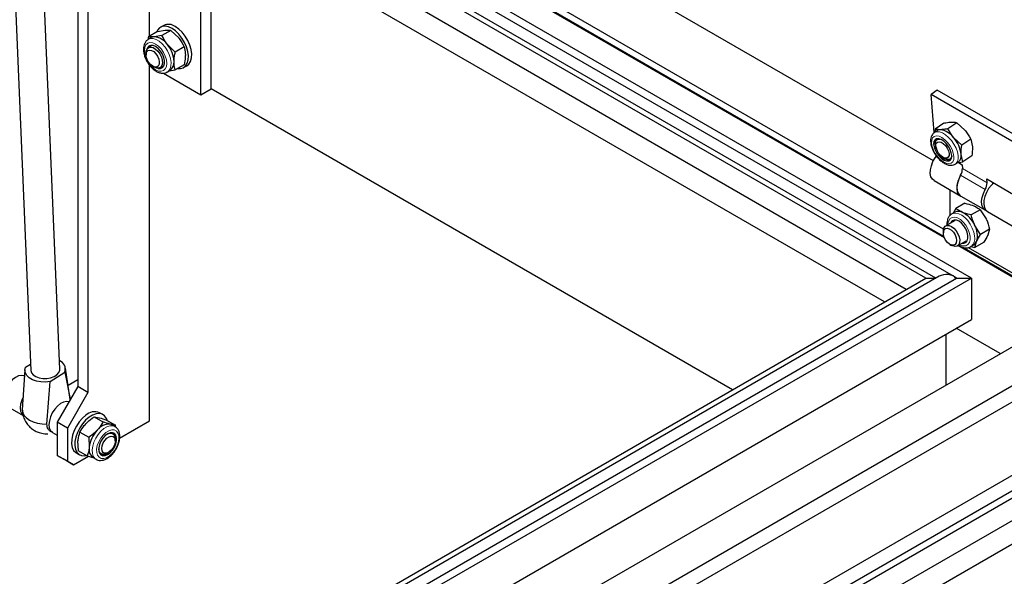
# Model space of a CAD drawing. Units: millimetres. Extents: x 5 to 415, y 1 to 292.
# Drawn here: x 384 to 403, y 172 to 182 of the extents above; entities that cross this region are included whole.
import ezdxf

# ---------------------------------------------------------------- set-up
doc = ezdxf.new("R2010")
doc.units = ezdxf.units.MM
doc.linetypes.add('PHANTOM', pattern=[12.7, 6.35, -1.27, 1.27, -1.27, 1.27, -1.27])

msp = doc.modelspace()

# ---------------------------------------------------------------- linework, layer by layer
at = {"color": 7, "linetype": 'Continuous', "lineweight": 25}
for p, q in [((385.1125704, 175.5788182), (384.508035, 189.9796809)), ((383.9529666, 189.9564207), (384.5575037, 175.555517)), ((401.8176281, 179.5618268), (385.527179, 188.9661029)), ((402.0302918, 178.0886312), (384.7469757, 188.0660772)), ((402.0194784, 178.1175722), (384.8330981, 188.0390584)), ((402.5442786, 177.3204641), (384.6047097, 187.6767567)), ((402.0130357, 178.2573596), (385.6444188, 187.7067609)), ((402.2038949, 177.3552991), (384.6116648, 187.5110774)), ((401.8671979, 177.3212727), (384.6214908, 187.2770075)), ((401.6721802, 177.3204641), (384.626369, 187.1608014)), ((401.2989243, 177.104988), (384.6449093, 186.7191462)), ((388.0093058, 180.9391715), (388.0093058, 184.5682418)), ((387.8128873, 180.8257815), (387.8128873, 184.4548518)), ((400.8824423, 176.864558), (388.0093058, 184.2960615)), ((386.8307945, 181.9486032), (386.8307945, 183.7030045)), ((385.4558647, 183.3207673), (385.4558647, 175.2460859)), ((385.6522832, 183.2073773), (385.6522832, 175.1326959)), ((387.0996368, 182.1519361), (387.0367828, 182.1156513)), ((386.8623857, 181.9187516), (386.8059154, 181.8861519)), ((386.9808364, 182.0352205), (386.8103889, 181.9368232)), ((387.065733, 181.9596548), (386.9152545, 181.9350732)), ((386.9808364, 182.0352205), (387.1313149, 182.0598022)), ((387.2361806, 182.0580521), (387.065733, 181.9596548)), ((387.2361806, 182.0580521), (387.386659, 181.9123952)), ((386.8581675, 181.7559457), (386.8087486, 181.7274168)), ((387.3210771, 181.6420092), (387.1705986, 181.7876661)), ((387.4915247, 181.7404065), (387.3210771, 181.6420092)), ((386.7627159, 181.6256735), (386.7627159, 181.5908855)), ((386.8307945, 174.5882248), (386.8307945, 181.3894722)), ((386.8896995, 181.3709196), (386.9198252, 181.3535227)), ((387.0309528, 181.3425062), (387.0803717, 181.3710351)), ((387.4915247, 181.3999292), (387.3210771, 181.3015319)), ((387.4811911, 181.3458301), (387.5440451, 181.3821149)), ((387.0946806, 181.2403934), (387.8128873, 180.8257815)), ((387.1669971, 181.2606722), (387.2234675, 181.2932718)), ((387.2036568, 181.2818354), (387.3210771, 181.3015319)), ((387.8128873, 180.8257815), (388.0093058, 180.9391715)), ((397.9749752, 175.186113), (388.0093058, 180.9391715)), ((401.8911421, 180.9111611), (401.7737395, 180.831525)), ((401.8312749, 180.105329), (401.7737395, 180.831525)), ((404.7593014, 179.1079967), (401.7737395, 180.831525)), ((404.8767041, 179.1876329), (401.8911421, 180.9111611)), ((402.0213348, 180.2848585), (401.8515358, 180.1696811)), ((402.2676713, 180.2911969), (402.0978724, 180.1760194)), ((402.2676713, 180.2911969), (402.4230114, 180.1496055)), ((401.8913448, 180.1391113), (401.8350894, 180.1009523)), ((401.8515358, 180.1696811), (401.8469504, 180.1089979)), ((402.3631132, 179.8620146), (402.2077732, 180.0036059)), ((401.8683047, 179.81855), (401.8749276, 179.7978434)), ((401.8959344, 179.9743979), (401.8887865, 179.9695494)), ((402.5329122, 179.977192), (402.3631132, 179.8620146)), ((402.5329122, 179.977192), (402.5650839, 179.8324316)), ((401.9736171, 179.6523516), (401.9904073, 179.6385416)), ((402.3820175, 179.5416715), (402.3498457, 179.686432)), ((402.5518164, 179.6568489), (402.3820175, 179.5416715)), ((402.1382785, 179.6017388), (402.1454263, 179.6065873)), ((402.2405138, 179.5032601), (402.2967692, 179.5414191)), ((402.2683916, 179.5249797), (402.3820175, 179.5416715)), ((402.2973535, 179.5292343), (402.3674549, 179.4887656)), ((402.3674549, 179.4887656), (402.3733093, 179.4148721)), ((401.8305306, 179.1843798), (402.3412188, 178.8895658)), ((402.8388594, 179.2166296), (403.3495476, 178.9218156)), ((402.8447139, 179.142736), (402.8388594, 179.2166296)), ((402.968501, 179.1417891), (402.9687577, 179.1385488)), ((402.1317996, 179.0104609), (402.1317996, 178.5134814)), ((402.3412188, 178.8895658), (402.8126233, 178.6174298)), ((402.4204141, 178.751263), (402.2499665, 178.6528657)), ((402.2262447, 178.5787447), (402.1697744, 178.5461451)), ((402.2499665, 178.6528657), (402.1981363, 178.562518)), ((402.7127155, 178.6271565), (402.5422679, 178.5287592)), ((402.7127155, 178.6271565), (402.8253346, 178.4534748)), ((402.851907, 178.5947518), (403.3233115, 178.3226157)), ((402.2220265, 178.4159389), (402.0547565, 178.3193759)), ((402.7218933, 178.1550642), (402.6092742, 178.3287458)), ((402.0087237, 178.2176326), (402.0087237, 178.1828446)), ((402.8923409, 178.2534615), (402.7218933, 178.1550642)), ((402.8923409, 178.2534615), (402.8588094, 178.1418331)), ((402.1357073, 177.9628787), (402.165833, 177.9454819)), ((402.2769607, 177.9344653), (402.4442307, 178.0310283)), ((404.033761, 176.932053), (402.2871522, 177.9403488)), ((402.5308561, 177.9206653), (402.5873265, 177.953265)), ((402.6092175, 177.9054757), (402.642749, 178.0171041)), ((402.779665, 178.003873), (402.6092175, 177.9054757)), ((404.0229476, 176.9609941), (402.3732746, 177.91333)), ((402.4833725, 177.9042079), (404.0122562, 177.0216022)), ((402.5372695, 177.9243677), (402.6092175, 177.9054757)), ((362.4748943, 151.6807624), (407.4076019, 177.6198623)), ((362.4748943, 152.4246009), (406.1190962, 177.6198623)), ((362.4748943, 154.1889009), (402.5442786, 177.3204641)), ((362.4748943, 154.3521825), (402.2614359, 177.3204641)), ((362.4748943, 154.6923526), (401.6721802, 177.3204641)), ((362.4748943, 151.3722914), (407.4076019, 177.3113914)), ((401.9261397, 177.3552991), (362.5233066, 154.6085277)), ((401.6721802, 177.3204641), (401.8657971, 177.3204641)), ((402.2614359, 177.3204641), (402.2221713, 177.343131)), ((402.2614359, 177.3204641), (402.5442786, 177.3204641)), ((402.5442786, 177.3204641), (402.5442786, 176.5266049)), ((362.4748943, 153.3950418), (402.5442786, 176.5266049)), ((402.0571606, 176.2453977), (402.0571606, 175.2749568)), ((403.0976923, 175.875643), (402.2571748, 176.3608635)), ((384.4578537, 175.6138278), (384.5525439, 175.6736665)), ((384.4467011, 175.5665822), (384.4071306, 174.9902091)), ((384.9292582, 175.3416918), (385.2122203, 175.5205073)), ((385.3140428, 175.0004433), (385.2220557, 175.5991309)), ((362.4748943, 149.5350694), (407.3526047, 175.4424202)), ((362.4748943, 149.6756731), (407.1090457, 175.4424202)), ((367.7391081, 153.0094309), (406.3626552, 175.30633)), ((384.8660565, 174.5297113), (384.9292582, 175.3416918)), ((385.2717547, 175.2756705), (385.4558647, 175.3819549)), ((385.4558647, 175.2460859), (385.0630276, 174.5656721)), ((385.6522832, 175.1326959), (385.2594461, 174.4522821)), ((385.6522832, 175.1326959), (385.4558647, 175.2460859)), ((362.4748943, 149.1041173), (407.3526047, 175.0114681)), ((384.4076221, 174.9971066), (384.394652, 174.8018474)), ((384.1107003, 174.8665657), (384.4125901, 174.6922884)), ((385.9373413, 174.7101443), (385.8744874, 174.7464291)), ((385.2594461, 174.4522821), (385.0630276, 174.5656721)), ((385.0630276, 174.5656721), (385.0630276, 173.9305848)), ((385.7689807, 174.6685708), (385.9394283, 174.5701735)), ((385.7689807, 174.6685708), (385.8653777, 174.6503855)), ((386.0073876, 174.6058686), (386.1778352, 174.5074713)), ((386.2571252, 174.2570525), (386.8307945, 174.5882248)), ((384.9749419, 174.3676496), (385.0630276, 174.3167988)), ((385.2594461, 174.4522821), (385.2594461, 173.8171948)), ((385.4995367, 174.3747701), (385.6699843, 174.2763728)), ((386.1778352, 174.5074713), (386.0814381, 174.5256565)), ((386.1682088, 174.4806449), (386.1117385, 174.5132445)), ((386.1260918, 174.3445878), (386.1159566, 174.3504387)), ((386.1795264, 174.4709198), (386.1778352, 174.5074713)), ((385.4684996, 174.0182671), (385.4612117, 174.2096844)), ((385.6699843, 174.2763728), (385.6772721, 174.0849554)), ((386.1721246, 174.2080565), (386.1721246, 174.2428445)), ((362.4748943, 148.654927), (406.3626552, 173.9907921)), ((385.4300791, 173.9766079), (385.492933, 173.9403231)), ((385.4684996, 174.0182671), (385.6389471, 173.9198698)), ((386.0150153, 173.9706937), (386.045141, 173.9880906)), ((385.0630276, 173.9305848), (385.2594461, 173.8171948)), ((385.1808787, 173.8625287), (385.0630276, 173.9305848)), ((385.3772973, 173.7491387), (385.1808787, 173.8625287)), ((385.2594461, 173.8171948), (385.3772973, 173.7491387)), ((385.3772973, 173.7491387), (385.6610448, 173.9129427)), ((385.6389471, 173.9198698), (385.7617007, 173.8813893)), ((385.7506567, 173.8877648), (385.807127, 173.8551652)), ((385.8937525, 173.9655281), (385.9038877, 173.9596772))]:
    msp.add_line(p, q, dxfattribs=at)
at = {"color": 8, "linetype": 'PHANTOM', "lineweight": 18}
for p, q in [((402.8112817, 179.0160862), (402.3398772, 179.2882223)), ((402.8447139, 179.142736), (402.3733093, 179.4148721))]:
    msp.add_line(p, q, dxfattribs=at)
at = {"color": 7, "linetype": 'Continuous', "lineweight": 25, "flags": 128}
for points in [[(387.258987, 182.0936477), (387.1914283, 182.124164), (387.1270286, 182.1362842), (387.0687991, 182.1294416), (387.0194626, 182.1039563), (386.9813259, 182.0610197), (386.963653, 182.0253007)], [(387.3663786, 181.3276839), (387.4210099, 181.3262474), (387.4751101, 181.3425066), (387.5191045, 181.3769193), (387.5509362, 181.4278763), (387.5691166, 181.4929949), (387.5727958, 181.5692302), (387.5618015, 181.6530175), (387.536648, 181.7404391), (387.4985114, 181.8274072), (387.4491749, 181.9098553), (387.3909454, 181.9839282), (387.3265457, 182.0461624), (387.258987, 182.0936477)], [(387.5440451, 181.3821149), (387.5819585, 181.4132041), (387.6137901, 181.4641611), (387.6319706, 181.5292797), (387.6356497, 181.605515), (387.6246555, 181.6893023), (387.599502, 181.7767239), (387.5613653, 181.863692), (387.5120288, 181.9461401), (387.4537993, 182.020213), (387.3893996, 182.0824472), (387.3218409, 182.1299325)], [(386.9152545, 181.9350732), (386.8874829, 181.9296771), (386.8623857, 181.9187516)], [(386.7627159, 181.6256735), (386.7666556, 181.6637764), (386.7837679, 181.7042472), (386.8129719, 181.7296762), (386.8516725, 181.7378039), (386.896431, 181.7279083), (386.9432704, 181.7008684), (386.988029, 181.659087), (387.0267295, 181.6062765), (387.0559335, 181.5471294), (387.0730459, 181.486901), (387.0765462, 181.4309431), (387.0661234, 181.3842277), (387.0427037, 181.3509056), (387.0083679, 181.3339377), (386.966167, 181.3348316), (386.9198507, 181.353508), (386.9198507, 181.353508)], [(386.988556, 181.3321093), (386.9931376, 181.3309387), (387.0376352, 181.3287171), (387.0746051, 181.3443673), (387.1010523, 181.3766212), (387.1148342, 181.4228658), (387.1148342, 181.4793548), (387.1010523, 181.5415117), (387.0746051, 181.6043008), (387.0376352, 181.6626355), (386.9931376, 181.7117898), (386.9447173, 181.7477815), (386.896297, 181.7676947), (386.8517994, 181.7699163), (386.8148295, 181.7542661), (386.7883823, 181.7220122), (386.7785433, 181.6959014)], [(386.836097, 181.765825), (386.8129346, 181.736186), (386.8089363, 181.7275252)], [(386.8897201, 181.3709077), (386.8484819, 181.4026604), (386.8117125, 181.4468651), (386.7833964, 181.4987315), (386.7666022, 181.5526391), (386.7631497, 181.6027461), (386.773413, 181.6436227), (386.7962801, 181.6708393), (386.8292728, 181.6814464), (386.8688159, 181.6742948), (386.9106243, 181.6501593), (386.9501674, 181.6116554), (386.9831602, 181.5629557), (387.0060272, 181.5093374), (387.0162906, 181.456611), (387.012838, 181.4104902), (386.9960438, 181.3759728), (386.9677277, 181.3567995), (386.9309583, 181.3550478), (386.8897201, 181.3709077)], [(387.0311405, 181.3426145), (387.0621875, 181.3428909), (387.0778899, 181.3469821)], [(402.1398115, 179.7775964), (402.1070542, 179.8375917), (402.0653179, 179.8924272), (402.0179838, 179.9376605), (401.9688866, 179.969627), (401.922004, 179.9857371), (401.881134, 179.9846855), (401.8495878, 179.9665574), (401.8299209, 179.9328216), (401.8237267, 179.886211), (401.831507, 179.8305017), (401.8526314, 179.7702071), (401.8853887, 179.7102118), (401.927125, 179.6553763), (401.9744591, 179.610143), (402.0235563, 179.5781765), (402.0704389, 179.5620664), (402.1113089, 179.563118), (402.1428551, 179.5812461), (402.162522, 179.6149819), (402.1687162, 179.6615925), (402.1609359, 179.7173017), (402.1398115, 179.7775964)], [(401.8729285, 179.9819896), (401.8543798, 179.9494124), (401.8481856, 179.9028018), (401.8559658, 179.8470926), (401.8770903, 179.786798), (401.8894565, 179.7614834)], [(401.8683047, 179.81855), (401.8635781, 179.834867), (401.8558225, 179.8883611), (401.8620801, 179.9327283), (401.8817949, 179.9640264), (401.9132152, 179.9794745), (401.9467822, 179.9791269)], [(402.1062626, 179.7546633), (402.1186472, 179.7046142), (402.1173409, 179.6617859), (402.1024854, 179.6308193), (402.0756905, 179.6150703), (402.0398597, 179.6162455), (401.9988761, 179.6342175), (401.9571806, 179.6670388), (401.9192918, 179.7111527), (401.8893154, 179.7617788), (401.8704998, 179.8134309), (401.8648841, 179.8605118), (401.8730767, 179.8979195), (401.8941899, 179.9216002), (401.9259357, 179.9289879), (401.964874, 179.9192819), (402.0067852, 179.8935341), (402.0471275, 179.8545346), (402.0815293, 179.8065096), (402.1062626, 179.7546633)], [(401.8305306, 179.1843798), (401.7985838, 179.211362), (401.7719075, 179.2589743), (401.759443, 179.3204248), (401.761953, 179.3919529), (401.779284, 179.4691809), (401.8103753, 179.5473827), (401.8533241, 179.6217723), (401.8771847, 179.6544934)], [(402.1686216, 179.652083), (402.1567269, 179.6210728), (402.1308705, 179.5974357), (402.0945882, 179.5905217), (402.0511037, 179.6009452), (402.0042808, 179.6277801), (401.9904073, 179.6385416)], [(402.3398772, 179.2882223), (402.3034928, 179.2126249), (402.2795844, 179.1357081), (402.2695636, 179.062013), (402.2740219, 178.9958903), (402.2926961, 178.9412437), (402.3244837, 178.9012996), (402.3412188, 178.8895658)], [(402.3412188, 178.8895658), (402.309272, 178.916548), (402.2825957, 178.9641603), (402.2701312, 179.0256108), (402.2726412, 179.0971388), (402.2899722, 179.1743669), (402.3210635, 179.2525687), (402.3398772, 179.2882223)], [(402.9687577, 179.1385488), (402.9268785, 179.0981689), (402.8747006, 179.0321442), (402.8317517, 178.9577546), (402.8006604, 178.8795529), (402.7833294, 178.8023248), (402.7808194, 178.7307968), (402.793284, 178.6693462), (402.8199602, 178.6217339), (402.851907, 178.5947518)], [(402.9555356, 179.126836), (402.956419, 179.1314289), (402.9590594, 179.1472396)], [(402.8333794, 178.6080213), (402.7958883, 178.6291635), (402.7641006, 178.6691077), (402.7454264, 178.7237542), (402.7409681, 178.7898769), (402.7509889, 178.8635721), (402.7748973, 178.9404888), (402.8112817, 179.0160862)], [(402.0087237, 178.2176326), (402.0091631, 178.230939), (402.0195859, 178.2776545), (402.0430056, 178.3109765), (402.0773414, 178.3279444), (402.1195423, 178.3270505), (402.1658586, 178.3083741), (402.2121749, 178.2735748), (402.2543758, 178.2257447), (402.2887116, 178.1691335), (402.3121313, 178.1087716), (402.322554, 178.0500223), (402.3190537, 177.9981057), (402.3019414, 177.957635), (402.2727374, 177.9322059), (402.2340368, 177.9240782), (402.1892783, 177.9339739), (402.165833, 177.9454819)], [(402.4789593, 178.1369679), (402.4657098, 178.1989942), (402.4397303, 178.2618561), (402.4031255, 178.3204611), (402.3588609, 178.3700613), (402.3105226, 178.4066383), (402.2620265, 178.427229), (402.2173017, 178.4301651), (402.1799713, 178.4152089), (402.1530598, 178.3835719), (402.148243, 178.3733445)], [(402.199956, 178.4258181), (402.1776121, 178.3977456), (402.1727953, 178.3875183)], [(402.0257391, 178.0996919), (402.0110795, 178.1533684), (402.0099275, 178.2022939), (402.0224079, 178.2411667), (402.0471683, 178.2657742), (402.0815256, 178.2734498), (402.1217565, 178.2633619), (402.1635014, 178.2366034), (402.2022367, 178.1960743), (402.2337647, 178.1461663), (402.2546689, 178.0922879), (402.262684, 178.0402776), (402.2569415, 177.9957714), (402.2380636, 177.9635924), (402.208096, 177.9472276), (402.1702863, 177.9484505), (402.1287316, 177.9671284), (402.0879351, 178.0012374), (402.0523177, 178.0470812), (402.0257391, 178.0996919)], [(402.3704471, 177.9884339), (402.399851, 177.9884545), (402.4371813, 178.0034108), (402.4640928, 178.0350477), (402.4784053, 178.0808024), (402.4789593, 178.1369679)], [(402.3949995, 178.0026077), (402.4244033, 178.0026283), (402.4417489, 178.0069752)], [(384.9292582, 175.3416918), (384.8412697, 175.3323676), (384.7529562, 175.3352837), (384.6689217, 175.3502883), (384.5935471, 175.376599), (384.5307615, 175.4128443), (384.4838383, 175.4571347), (384.4552234, 175.5071612), (384.4464087, 175.5603159), (384.4578537, 175.6138278)], [(384.5575037, 175.555517), (384.5575817, 175.5539487), (384.5704696, 175.5092488), (384.6029792, 175.4688445), (384.6526995, 175.4357324), (384.715943, 175.4123682), (384.7880191, 175.4004848), (384.8635823, 175.4009634), (384.9370285, 175.4137687), (385.0029104, 175.4379509), (385.0563419, 175.4717165), (385.0933602, 175.5125612), (385.1112199, 175.5574559), (385.1125704, 175.5788182)], [(384.4384854, 175.4469143), (384.4283194, 175.4514237), (384.378561, 175.4594861), (384.3224434, 175.448432), (384.2634926, 175.4189562), (384.2054127, 175.3729106), (384.1518531, 175.3131885), (384.1061792, 175.2435425), (384.0712608, 175.1683487), (384.0492919, 175.0923317)], [(384.4108294, 175.0440844), (384.3855305, 174.9869247), (384.3635616, 174.9109077)], [(385.2874298, 174.9543482), (385.2428026, 174.96057), (385.186685, 174.9495159), (385.1277342, 174.9200401), (385.0696543, 174.8739945), (385.0160948, 174.8142725), (384.9704208, 174.7446265), (384.9355024, 174.6694326), (384.9135336, 174.5934157)], [(384.3635616, 174.9109077), (384.3559227, 174.838844), (384.3630937, 174.7752617), (384.384624, 174.7241558), (384.4191609, 174.6887375), (384.4249699, 174.6851416)], [(384.394652, 174.8018474), (384.4038911, 174.7465578), (384.4308341, 174.6938898), (384.4744503, 174.6458586), (384.5330709, 174.604302), (384.6044528, 174.5708098), (384.6858651, 174.5466635), (384.7741929, 174.5327871), (384.8660565, 174.5297113)], [(386.0170489, 174.6002912), (386.0041025, 174.6347202), (385.9707872, 174.6838848), (385.925518, 174.7162793), (385.8704115, 174.730389), (385.8080447, 174.7255541), (385.7413336, 174.7020006), (385.6733975, 174.6608299)], [(384.9135336, 174.5934157), (384.9058946, 174.521352), (384.9130656, 174.4577697), (384.934596, 174.4066637), (384.9691328, 174.3712454), (384.9749419, 174.3676496)], [(385.6105436, 174.6971147), (385.5445593, 174.6402519), (385.483612, 174.5703559), (385.4305516, 174.4906948), (385.3878591, 174.4049936), (385.3575308, 174.3172596), (385.3409848, 174.231595), (385.3389948, 174.1520056), (385.3516538, 174.0822127), (385.3783699, 174.0254798), (385.4178938, 173.9844598), (385.4300791, 173.9766079)], [(385.6733975, 174.6608299), (385.6074132, 174.6039671), (385.5464659, 174.5340711), (385.4934055, 174.45441), (385.4507131, 174.3687088), (385.4203848, 174.2809748), (385.4038388, 174.1953102), (385.4018487, 174.1157208), (385.4145077, 174.0459279), (385.4412238, 173.989195), (385.4807478, 173.948175), (385.5312315, 173.9247858), (385.5903145, 173.9201211), (385.6279236, 173.9262335)], [(385.8723475, 173.9725527), (385.898371, 173.9397434), (385.9350103, 173.9234663), (385.979297, 173.9250401), (386.0276434, 173.9443373), (386.0761325, 173.9797946), (386.1208363, 174.0285394), (386.158133, 174.0866227), (386.1850011, 174.149339), (386.1992638, 174.2116073), (386.1997658, 174.2683831), (386.1864662, 174.3150666), (386.1604427, 174.347876), (386.1238034, 174.3641531), (386.0795167, 174.3625793), (386.0311704, 174.3432821), (385.9826812, 174.3078248), (385.9379774, 174.25908), (385.9006807, 174.2009966), (385.8738126, 174.1382804), (385.8595499, 174.076012), (385.859048, 174.0192363), (385.8723475, 173.9725527)], [(386.0183962, 174.3355099), (386.0499555, 174.3492219), (386.0935572, 174.3546319), (386.1301777, 174.3420488), (386.1565633, 174.3125909), (386.1703695, 174.2688756), (386.1721246, 174.2428445)], [(386.1117385, 174.5132445), (386.1071021, 174.515787), (386.0814381, 174.5256565)], [(385.9181161, 174.0614205), (385.9249975, 174.1130134), (385.9448962, 174.1669606), (385.9756556, 174.217416), (386.0139426, 174.258912), (386.0556083, 174.2869519), (386.0961374, 174.2984971), (386.131138, 174.2922965), (386.1568172, 174.2690221), (386.1703924, 174.2311959), (386.1703924, 174.1829171), (386.1568172, 174.1294174), (386.131138, 174.0764943), (386.0961374, 174.0298828), (386.0556083, 173.9946341), (386.0139426, 173.9745679), (385.9756556, 173.9718587), (385.9448962, 173.9868), (385.9249975, 174.0177727), (385.9181161, 174.0614205)], [(386.0150153, 173.9706937), (386.003247, 173.9644074), (385.9575819, 173.9500814), (385.9170178, 173.9537084), (385.8851588, 173.9749663), (385.864836, 174.0119662), (385.8578924, 174.0574786)]]:
    msp.add_lwpolyline(points, dxfattribs=at)
at = {"color": 8, "linetype": 'PHANTOM', "lineweight": 18, "flags": 128}
for points in [[(387.1663739, 181.2603149), (387.1912737, 181.2790941), (387.2209173, 181.3212717), (387.2379211, 181.3770423), (387.2413684, 181.4433991), (387.2310732, 181.5167651), (387.2075907, 181.5931848), (387.1721868, 181.6685386), (387.1267701, 181.7387642), (387.0737891, 181.8000755), (387.0160999, 181.8491674), (386.9568126, 181.8833932), (386.8991234, 181.9009078), (386.8461424, 181.9007671), (386.8040677, 181.8850633)], [(386.9447173, 181.3026533), (387.0000024, 181.2791428), (387.0515199, 181.2740441), (387.095759, 181.2877049), (387.1297048, 181.319194), (387.1510441, 181.3663656), (387.1583225, 181.426005), (387.1510441, 181.494048), (387.1297048, 181.5658574), (387.095759, 181.6365395), (387.0515199, 181.7012776), (387.0000024, 181.7556598), (386.9447173, 181.7959801), (386.8894322, 181.8194906), (386.8379147, 181.8245893), (386.7936756, 181.8109285), (386.7597298, 181.7794394), (386.7383905, 181.7322678), (386.7311121, 181.6726283), (386.7383905, 181.6045854), (386.7597298, 181.532776), (386.7936756, 181.4620938), (386.8379147, 181.3973558), (386.8894322, 181.3429736), (386.9447173, 181.3026533)], [(402.1746833, 179.7784936), (402.1378419, 179.8470092), (402.0913494, 179.9105425), (402.038374, 179.9647641), (401.982526, 180.0059787), (401.9276113, 180.0313776), (401.8773723, 180.03923), (401.8352326, 180.0290007), (401.8040641, 180.0013868), (401.7859908, 179.9582702), (401.7822444, 179.9025892), (401.7930801, 179.8381383), (401.8177596, 179.7693099), (401.854601, 179.7007943), (401.9010935, 179.6372609), (401.9540689, 179.5830394), (402.0099169, 179.5418248), (402.0648316, 179.5164259), (402.1150706, 179.5085735), (402.1572103, 179.5188028), (402.1883788, 179.5464167), (402.2064521, 179.5895333), (402.2101985, 179.6452143), (402.1993628, 179.7096652), (402.1746833, 179.7784936)], [(402.2511353, 179.8075954), (402.2126207, 179.8805928), (402.1646815, 179.9493589), (402.1099022, 180.0101866), (402.0512359, 180.0597967), (401.9918454, 180.0955146), (401.9349324, 180.1154148), (401.8835651, 180.1184244), (401.8405127, 180.1043812), (401.8365222, 180.1019063)], [(402.242288, 179.504492), (402.252752, 179.5130461), (402.2791553, 179.5509715), (402.2925472, 179.6024356), (402.2922056, 179.6646641), (402.278149, 179.734302), (402.2511353, 179.8075954)], [(402.6034556, 178.1259258), (402.5889124, 178.2006925), (402.5615063, 178.2772227), (402.5227149, 178.3513907), (402.4746293, 178.419198), (402.4198419, 178.4769893), (402.3613064, 178.5216488), (402.3021783, 178.5507691), (402.2456453, 178.5627802), (402.194755, 178.5570346), (402.16659, 178.5442407)], [(402.520338, 178.1193992), (402.5058747, 178.189937), (402.4779658, 178.2617951), (402.4385133, 178.3300764), (402.3902059, 178.3901276), (402.3363355, 178.4378564), (402.2805734, 178.4700101), (402.2267196, 178.4843976), (402.1784442, 178.4800382), (402.1390371, 178.4572292), (402.1111838, 178.4175249), (402.0967825, 178.363631), (402.0951531, 178.3426964)], [(402.3173573, 177.9577858), (402.3365793, 177.9486095), (402.390433, 177.9342221), (402.4387084, 177.9385814), (402.4781155, 177.9613904), (402.5059688, 178.0010948), (402.5203701, 178.0549886), (402.520338, 178.1193992)], [(386.1662568, 174.4817477), (386.1256493, 174.4956642), (386.0723816, 174.494971), (386.0145468, 174.4766457), (385.9552631, 174.441676), (385.8977263, 174.3919473), (385.8450382, 174.3301405), (385.8000394, 174.2595874), (385.7651557, 174.1840918), (385.7422676, 174.1077235), (385.7326092, 174.0345996), (385.736701, 173.9686623), (385.7543225, 173.9134661)], [(385.8342045, 173.9309617), (385.8633049, 173.8928329), (385.9037248, 173.8718076), (385.9527098, 173.8693189), (386.0069216, 173.8855363), (386.0626657, 173.9193545), (386.1161433, 173.968469), (386.1637099, 174.0295327), (386.202124, 174.0983842), (386.2287677, 174.1703313), (386.2418253, 174.2404711), (386.2404069, 174.3040235), (386.2246092, 174.3566576), (386.1955088, 174.3947865), (386.1550889, 174.4158117), (386.1061039, 174.4183004), (386.0518921, 174.4020831), (385.996148, 174.3682648), (385.9426704, 174.3191503), (385.8951038, 174.2580866), (385.8566897, 174.1892351), (385.830046, 174.117288), (385.8169884, 174.0471483), (385.8184068, 173.9835958), (385.8342045, 173.9309617)], [(385.7543225, 173.9134661), (385.7845238, 173.8719869), (385.8074588, 173.8549744)]]:
    msp.add_lwpolyline(points, dxfattribs=at)
at = {"color": 7, "linetype": 'Continuous', "lineweight": 25}
for centre, radius, start, end in [((387.1920813, 181.9525201), 0.2198016, 53.81822855, 114.87131302), ((386.8955371, 181.6060559), 0.3296076, 33.43491465, 86.57046189), ((386.7445912, 181.4330818), 0.5542674, 2.63928736, 39.77207238), ((387.1166104, 181.4412067), 0.1824915, 305.84152444, 5.47065595), ((401.9522354, 180.0471286), 0.1103109, 90.13035461, 123.50371002), ((401.9049803, 179.7897073), 0.3707238, 35.2381129, 82.71585432), ((401.7746786, 179.6192023), 0.5790829, 6.66688719, 41.59143865), ((402.122328, 179.7903274), 0.2090462, 212.082347, 275.94325215), ((402.1967583, 179.6602441), 0.1553112, 310.08616868, 9.70733614), ((402.1435071, 179.4077962), 0.2299111, 328.6618744, 1.76364426), ((402.6149116, 179.1356601), 0.2299111, 328.6618744, 1.76364426), ((402.2986942, 178.4330843), 0.1626834, 62.69925526, 116.44513399), ((402.1432347, 178.1232297), 0.5093424, 23.79672375, 63.14642002), ((402.2686496, 178.1345391), 0.3920986, 342.57218919, 29.68957223), ((402.5188184, 178.0687182), 0.134249, 300.68419405, 337.38943318), ((385.0336724, 175.5717978), 0.1857689, 343.97251355, 67.19480038), ((385.780214, 174.5199993), 0.2452711, 67.39574095, 133.77013548), ((386.2520924, 174.0166386), 0.5788657, 137.17795327, 173.22224621), ((386.0563629, 174.2439788), 0.2827916, 84.91288885, 144.02310699), ((386.0115684, 174.2523088), 0.1663063, 344.88934771, 40.50086187), ((385.8636452, 174.0420639), 0.1912449, 167.0397218, 233.78582798), ((385.9308597, 174.0911013), 0.1535803, 256.97037752, 317.65016597)]:
    msp.add_arc(centre, radius, start, end, dxfattribs=at)
at = {"color": 8, "linetype": 'PHANTOM', "lineweight": 18}
msp.add_arc((402.4148549, 178.0775688), 0.1947014, 305.42575281, 14.38077657, dxfattribs=at)
at = {"color": 7, "linetype": 'Continuous', "lineweight": 25}
msp.add_ellipse((402.0650173, 177.2751007), major_axis=(0.1964186, 0), ratio=0.5773815452, start_param=0.3472567076, end_param=2.3561132261, dxfattribs=at)
for points, knots in [([(386.8045171, 181.8827357), (386.7980666, 181.8795127), (386.775867, 181.8684205), (386.7483931, 181.8340196), (386.7242424, 181.7843074), (386.7127983, 181.7246136), (386.7138743, 181.657124), (386.7281232, 181.5843851), (386.7547711, 181.5106382), (386.7922786, 181.439792), (386.8388617, 181.3751101), (386.891627, 181.3206867), (386.9323181, 181.2901441), (386.954131, 181.2772863), (386.9569448, 181.2756278)], [0, 0, 0, 0, 0.0357126917, 0.1229058899, 0.2103569663, 0.3021420075, 0.3986580602, 0.4973724766, 0.595936045, 0.6942171924, 0.7926068296, 0.8915180691, 0.9860066506, 1, 1, 1, 1]), ([(386.8103889, 181.9368232), (386.806999, 181.9227937), (386.8029208, 181.905916), (386.8014392, 181.889957), (386.8011892, 181.8872638)], [0, 0, 0, 0, 0.8312414238, 1, 1, 1, 1]), ([(386.9152545, 181.9350732), (386.9122501, 181.9348156), (386.8694613, 181.931148), (386.8388504, 181.9340889), (386.8103889, 181.9368232)], [0, 0, 0, 0, 0.07021476643, 1, 1, 1, 1]), ([(387.1705986, 181.7876661), (387.1675942, 181.7914451), (387.1248055, 181.8452651), (387.0941946, 181.904541), (387.065733, 181.9596548)], [0, 0, 0, 0, 0.0702147664, 1, 1, 1, 1]), ([(387.1313149, 182.0598022), (387.1343193, 182.0600597), (387.1771081, 182.0637273), (387.207719, 182.0607865), (387.2361806, 182.0580521)], [0, 0, 0, 0, 0.0702147664, 1, 1, 1, 1]), ([(387.386659, 181.9123952), (387.3896634, 181.9086162), (387.4324522, 181.8547962), (387.4630631, 181.7955203), (387.4915247, 181.7404065)], [0, 0, 0, 0, 0.0702147664, 1, 1, 1, 1]), ([(387.4915247, 181.7404065), (387.4944745, 181.7299385), (387.5079119, 181.6822535), (387.5115172, 181.6266954), (387.5143311, 181.5833337)], [0, 0, 0, 0, 0.2195232506, 1, 1, 1, 1]), ([(387.2982707, 181.4586047), (387.3010846, 181.5052153), (387.3046899, 181.5649359), (387.3181273, 181.6281354), (387.3210771, 181.6420092)], [0, 0, 0, 0, 0.7804767493, 1, 1, 1, 1]), ([(387.5143311, 181.5833337), (387.5140645, 181.5694375), (387.512947, 181.5111849), (387.5007852, 181.4480234), (387.4915247, 181.3999292)], [0, 0, 0, 0, 0.2385511684, 1, 1, 1, 1]), ([(387.3210771, 181.3015319), (387.3118165, 181.3389341), (387.2996548, 181.388054), (387.2985373, 181.4450163), (387.2982707, 181.4586047)], [0, 0, 0, 0, 0.7614488316, 1, 1, 1, 1]), ([(386.9569448, 181.2756278), (386.9678823, 181.2697963), (386.999412, 181.252986), (387.0503295, 181.238257), (387.1062223, 181.2383763), (387.1453923, 181.2467123), (387.162224, 181.2592032), (387.1654915, 181.261628)], [0, 0, 0, 0, 0.1556321148, 0.448639192, 0.7000566672, 0.9417739058, 1, 1, 1, 1]), ([(402.0213348, 180.2848585), (402.033079, 180.2870784), (402.086578, 180.2971906), (402.1318719, 180.3006999), (402.1672227, 180.3034388)], [0, 0, 0, 0, 0.2195232506, 1, 1, 1, 1]), ([(402.1672227, 180.3034388), (402.1768997, 180.3035145), (402.2174657, 180.3038318), (402.2459681, 180.2966587), (402.2676713, 180.2911969)], [0, 0, 0, 0, 0.2385511684, 1, 1, 1, 1]), ([(401.8373179, 180.1022331), (401.8370004, 180.1020926), (401.8213598, 180.0951757), (401.7985529, 180.0680726), (401.7742297, 180.0238104), (401.7632943, 179.9697586), (401.7645195, 179.9080139), (401.7789077, 179.8395205), (401.8058472, 179.7683291), (401.8435979, 179.6986064), (401.890156, 179.633676), (401.943476, 179.5764373), (402.0015812, 179.5294876), (402.0626323, 179.4953778), (402.1219593, 179.4774806), (402.1761946, 179.4771512), (402.2172763, 179.4869227), (402.2357239, 179.501996), (402.2417105, 179.5068875)], [0, 0, 0, 0, 0.00131058158, 0.064560472, 0.12648756899, 0.19106581609, 0.26058384351, 0.33333430895, 0.40624293674, 0.47865268094, 0.55085963014, 0.62328636058, 0.69632869499, 0.77057177654, 0.84642178025, 0.9104960166, 0.97095432183, 1, 1, 1, 1]), ([(401.9519845, 180.1574392), (401.92224, 180.1585031), (401.8841293, 180.1598664), (401.8574029, 180.1679144), (401.8515358, 180.1696811)], [0, 0, 0, 0, 0.7804767493, 1, 1, 1, 1]), ([(402.0978724, 180.1760194), (402.0577185, 180.1689659), (402.0049851, 180.1597027), (401.9621926, 180.1578751), (401.9519845, 180.1574392)], [0, 0, 0, 0, 0.7614488316, 1, 1, 1, 1]), ([(402.2077732, 180.0036059), (402.2046513, 180.007344), (402.1601903, 180.0605812), (402.1278976, 180.1204004), (402.0978724, 180.1760194)], [0, 0, 0, 0, 0.0702147664, 1, 1, 1, 1]), ([(402.4230114, 180.1496055), (402.4261332, 180.1458675), (402.4705942, 180.0926303), (402.5028869, 180.0328111), (402.5329122, 179.977192)], [0, 0, 0, 0, 0.0702147664, 1, 1, 1, 1]), ([(402.3498457, 179.686432), (402.3496443, 179.6902451), (402.3467758, 179.7445526), (402.3552417, 179.8054205), (402.3631132, 179.8620146)], [0, 0, 0, 0, 0.0702147664, 1, 1, 1, 1]), ([(402.5650839, 179.8324316), (402.5652854, 179.8286184), (402.5681539, 179.774311), (402.5596879, 179.713443), (402.5518164, 179.6568489)], [0, 0, 0, 0, 0.07021476643, 1, 1, 1, 1]), ([(402.4204141, 178.751263), (402.4338127, 178.7485295), (402.4948475, 178.7360776), (402.5479365, 178.717149), (402.5893712, 178.7023756)], [0, 0, 0, 0, 0.21952325065, 1, 1, 1, 1]), ([(402.5893712, 178.7023756), (402.6009025, 178.6972125), (402.6492412, 178.6755691), (402.6852765, 178.6480845), (402.7127155, 178.6271565)], [0, 0, 0, 0, 0.2385511684, 1, 1, 1, 1]), ([(402.1667131, 178.5417605), (402.1575014, 178.5363331), (402.133172, 178.5219984), (402.1054472, 178.4832831), (402.0847077, 178.431059), (402.0760179, 178.3803306), (402.0789875, 178.3459896), (402.0800273, 178.3339645)], [0, 0, 0, 0, 0.1425759843, 0.3765609191, 0.6142782995, 0.8649331101, 1, 1, 1, 1]), ([(402.3733108, 178.5776466), (402.3375038, 178.5956688), (402.2916255, 178.6187601), (402.2574655, 178.6467264), (402.2499665, 178.6528657)], [0, 0, 0, 0, 0.7804767493, 1, 1, 1, 1]), ([(402.5422679, 178.5287592), (402.4963078, 178.5389952), (402.435949, 178.5524381), (402.3853752, 178.5727913), (402.3733108, 178.5776466)], [0, 0, 0, 0, 0.76144883163, 1, 1, 1, 1]), ([(402.6092742, 178.3287458), (402.6071675, 178.3331893), (402.5771633, 178.3964729), (402.5590808, 178.4650226), (402.5422679, 178.5287592)], [0, 0, 0, 0, 0.0702147664, 1, 1, 1, 1]), ([(402.8253346, 178.4534748), (402.8274413, 178.4490314), (402.8574454, 178.3857478), (402.875528, 178.317198), (402.8923409, 178.2534615)], [0, 0, 0, 0, 0.0702147664, 1, 1, 1, 1]), ([(402.642749, 178.0171041), (402.6441076, 178.0200762), (402.6634569, 178.0624051), (402.6937382, 178.1104204), (402.7218933, 178.1550642)], [0, 0, 0, 0, 0.0702147664, 1, 1, 1, 1]), ([(402.8588094, 178.1418331), (402.8574508, 178.138861), (402.8381015, 178.096532), (402.8078202, 178.0485168), (402.779665, 178.003873)], [0, 0, 0, 0, 0.0702147664, 1, 1, 1, 1]), ([(402.3023193, 177.9491045), (402.3114633, 177.9426047), (402.3406566, 177.9218534), (402.3903662, 177.9038341), (402.4475265, 177.8964463), (402.4937899, 177.9016752), (402.5170621, 177.9153883), (402.5255664, 177.9203994)], [0, 0, 0, 0, 0.1251284507, 0.3994845388, 0.6398256467, 0.8683829755, 1, 1, 1, 1]), ([(385.2122203, 175.5205073), (385.2461285, 175.3493875), (385.2806002, 175.1754233), (385.3102717, 174.9976582), (385.3107568, 174.9947518)], [0, 0, 0, 0, 0.9836499438, 1, 1, 1, 1]), ([(384.39695, 174.7953499), (384.3970535, 174.7816069), (384.3973874, 174.7372742), (384.4168056, 174.6635416), (384.4544768, 174.5778582), (384.5082509, 174.5031602), (384.5727987, 174.4421109), (384.6428742, 174.396529), (384.7096325, 174.368018), (384.7708858, 174.3516332), (384.8272193, 174.3429497), (384.8664511, 174.3431632), (384.8864151, 174.3432719)], [0, 0, 0, 0, 0.05555669987, 0.17921642243, 0.30485332135, 0.43336359435, 0.54888506292, 0.66284257133, 0.77007860673, 0.84133628919, 0.91926056137, 1, 1, 1, 1]), ([(385.6114523, 174.5348363), (385.6498669, 174.5720308), (385.6990864, 174.619687), (385.7563992, 174.6597713), (385.7689807, 174.6685708)], [0, 0, 0, 0, 0.7804767493, 1, 1, 1, 1]), ([(385.9394283, 174.5701735), (385.9327464, 174.5579683), (385.9023084, 174.5023694), (385.8602996, 174.4505506), (385.8275127, 174.4101073)], [0, 0, 0, 0, 0.2195232506, 1, 1, 1, 1]), ([(385.8653777, 174.6503855), (385.8682269, 174.649629), (385.9088052, 174.6388547), (385.9598898, 174.6217616), (386.0073876, 174.6058686)], [0, 0, 0, 0, 0.0702147664, 1, 1, 1, 1]), ([(386.0814381, 174.5256565), (386.078589, 174.526413), (386.0380107, 174.5371873), (385.986926, 174.5542805), (385.9394283, 174.5701735)], [0, 0, 0, 0, 0.07021476643, 1, 1, 1, 1]), ([(384.9713025, 174.3778037), (384.9686632, 174.3777286), (384.9420733, 174.3769725), (384.9052918, 174.4084625), (384.8728617, 174.4627801), (384.8679897, 174.510698), (384.8660565, 174.5297113)], [0, 0, 0, 0, 0.0398102357, 0.4010833028, 0.7623563698, 1, 1, 1, 1]), ([(385.4612117, 174.2096844), (385.4616025, 174.2138977), (385.4671675, 174.2739038), (385.483941, 174.3261719), (385.4995367, 174.3747701)], [0, 0, 0, 0, 0.0702147664, 1, 1, 1, 1]), ([(385.4995367, 174.3747701), (385.5241059, 174.4170039), (385.5563722, 174.472469), (385.6008436, 174.522824), (385.6114523, 174.5348363)], [0, 0, 0, 0, 0.7614488316, 1, 1, 1, 1]), ([(385.8275127, 174.4101073), (385.8163708, 174.3984028), (385.7696644, 174.349338), (385.7130746, 174.3079146), (385.6699843, 174.2763728)], [0, 0, 0, 0, 0.2385511684, 1, 1, 1, 1]), ([(385.8086295, 173.8565137), (385.8195607, 173.8503738), (385.8457991, 173.8356358), (385.8949817, 173.8309385), (385.9507721, 173.8390696), (386.008473, 173.8627911), (386.0661537, 173.9012477), (386.1209347, 173.9531355), (386.1696461, 174.0154335), (386.2098824, 174.0848734), (386.2397776, 174.1582653), (386.2577903, 174.2325323), (386.2624992, 174.3046433), (386.2530533, 174.3689904), (386.2300831, 174.4218834), (386.2006898, 174.460528), (386.1750837, 174.4745189), (386.1645223, 174.4802895)], [0, 0, 0, 0, 0.0457014753, 0.1096983902, 0.1748027057, 0.243472021, 0.3152633593, 0.388076237, 0.4606859945, 0.5331416899, 0.6057736029, 0.678867654, 0.7528559736, 0.8279652286, 0.8936432836, 0.9561327691, 1, 1, 1, 1]), ([(385.6772721, 174.0849554), (385.6768814, 174.0807421), (385.6713163, 174.020736), (385.6545429, 173.9684679), (385.6389471, 173.9198698)], [0, 0, 0, 0, 0.0702147664, 1, 1, 1, 1])]:
    msp.add_open_spline(points, degree=3, knots=knots, dxfattribs=at)

doc.saveas('drawing.dxf')
